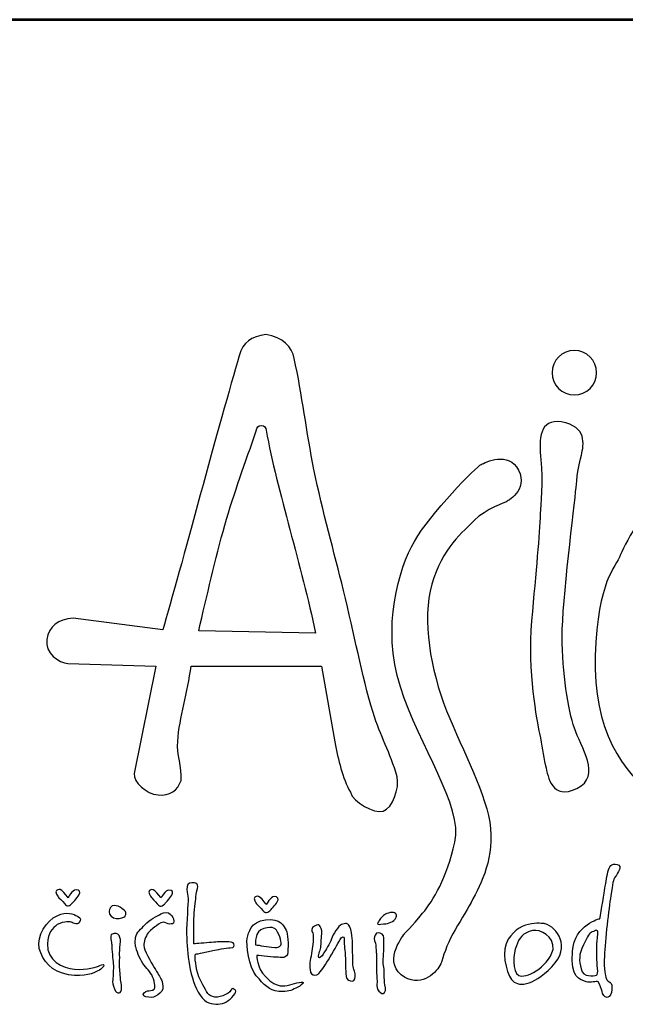
# Model space of a CAD drawing. Units: millimetres. Extents: x 0 to 4511, y 0 to 6380.
# Drawn here: x 450 to 778, y 5846 to 6380 of the extents above; entities that cross this region are included whole.
import ezdxf
from ezdxf.enums import TextEntityAlignment as Align

# ---------------------------------------------------------------- set-up
doc = ezdxf.new("R2010")
doc.units = ezdxf.units.MM
for name, color, linetype in [('AS-Obrys', 7, 'Continuous'), ('AS-Ramecek', 9, 'Continuous'), ('Vrstva 1', 7, 'Continuous')]:
    doc.layers.add(name, color=color, linetype=linetype)
doc.layers.add('SRAFY', color=9, linetype='Continuous', lineweight=0)
doc.styles.add('Arial', font='arial.ttf')
doc.styles.add('Castelar', font='CASTELAR.TTF')

# ---------------------------------------------------------------- blocks, each defined once
blk = doc.blocks.new('ram_samotny')
at = {"layer": 'AS-Ramecek', "lineweight": 53}
blk.add_line((0, 8167.5), (-5775, 8167.5), dxfattribs=at)
at = {"layer": 'Vrstva 1', "color": 156}
for points, knots in [([(-4937.22, 7642.45), (-4935.34, 7634.77), (-4940.45, 7620.47), (-4946.79, 7618.6), (-4946.79, 7618.6), (-4953.14, 7616.72), (-4967.68, 7624.75), (-4969.61, 7631.6), (-4969.61, 7631.6), (-4975.03, 7642.04), (-4978.03, 7653.71), (-4980.43, 7666.57), (-4980.43, 7666.57), (-4980.43, 7666.57), (-4989.58, 7719.21), (-4989.58, 7719.21), (-4989.58, 7719.21), (-4989.58, 7719.21), (-5080.08, 7719.17), (-5080.08, 7719.17), (-5080.08, 7719.17), (-5082.32, 7700.93), (-5088.06, 7683.92), (-5089.33, 7666.89), (-5089.33, 7666.89), (-5089.99, 7657.96), (-5086.15, 7649.03), (-5086.98, 7639.92), (-5086.98, 7639.92), (-5089.26, 7632.86), (-5094.8, 7629.09), (-5102.92, 7629.81), (-5102.92, 7629.81), (-5111.04, 7630.53), (-5120.14, 7638.67), (-5119.56, 7644.6), (-5119.56, 7644.6), (-5119.56, 7644.6), (-5104.42, 7719.2), (-5104.42, 7719.2), (-5104.42, 7719.2), (-5104.42, 7719.2), (-5165.39, 7720.86), (-5165.39, 7720.86), (-5165.39, 7720.86), (-5171.52, 7721.44), (-5181.7, 7728.13), (-5180.08, 7737.58), (-5180.08, 7737.58), (-5178.47, 7747.04), (-5172.33, 7751.49), (-5161.75, 7752.44), (-5161.75, 7752.44), (-5161.75, 7752.44), (-5099.57, 7744.38), (-5099.57, 7744.38), (-5099.57, 7744.38), (-5088.1, 7784.03), (-5059.54, 7890.98), (-5046.66, 7934.36), (-5046.66, 7934.36), (-5044.33, 7944.15), (-5038.18, 7947.42), (-5028.23, 7949.04), (-5028.23, 7949.04), (-5016.22, 7947.36), (-5010.2, 7940.77), (-5008.54, 7932.55), (-5008.54, 7932.55), (-5003.02, 7907.41), (-5000.07, 7881.28), (-4994.86, 7855.56), (-4994.86, 7855.56), (-4988.95, 7826.41), (-4980.76, 7797.76), (-4974.35, 7771.67), (-4974.35, 7771.67), (-4966.8, 7740.97), (-4961.96, 7713.82), (-4953.83, 7686.89), (-4953.83, 7686.89), (-4948.96, 7670.73), (-4941.86, 7659.16), (-4937.22, 7642.45)], [0, 0, 0, 0, 0.047619, 0.047619, 0.047619, 0.047619, 0.095238, 0.095238, 0.095238, 0.095238, 0.142857, 0.142857, 0.142857, 0.142857, 0.190476, 0.190476, 0.190476, 0.190476, 0.238095, 0.238095, 0.238095, 0.238095, 0.285714, 0.285714, 0.285714, 0.285714, 0.333333, 0.333333, 0.333333, 0.333333, 0.380952, 0.380952, 0.380952, 0.380952, 0.428571, 0.428571, 0.428571, 0.428571, 0.47619, 0.47619, 0.47619, 0.47619, 0.52381, 0.52381, 0.52381, 0.52381, 0.571429, 0.571429, 0.571429, 0.571429, 0.619048, 0.619048, 0.619048, 0.619048, 0.666667, 0.666667, 0.666667, 0.666667, 0.714286, 0.714286, 0.714286, 0.714286, 0.761905, 0.761905, 0.761905, 0.761905, 0.809524, 0.809524, 0.809524, 0.809524, 0.857143, 0.857143, 0.857143, 0.857143, 0.904762, 0.904762, 0.904762, 0.904762, 0.952381, 0.952381, 0.952381, 0.952381, 1, 1, 1, 1]), ([(-4814.32, 7938.04), (-4805.84, 7938.04), (-4798.93, 7931.12), (-4798.93, 7922.65), (-4798.93, 7922.65), (-4798.93, 7914.17), (-4805.84, 7907.25), (-4814.32, 7907.25), (-4814.32, 7907.25), (-4822.8, 7907.25), (-4829.71, 7914.17), (-4829.71, 7922.65), (-4829.71, 7922.65), (-4829.71, 7931.12), (-4822.8, 7938.04), (-4814.32, 7938.04)], [0, 0, 0, 0, 0.25, 0.25, 0.25, 0.25, 0.5, 0.5, 0.5, 0.5, 0.75, 0.75, 0.75, 0.75, 1, 1, 1, 1]), ([(-4823.37, 7888.47), (-4805.41, 7885.62), (-4807.64, 7872.74), (-4809.46, 7865.48), (-4809.46, 7865.48), (-4811.27, 7858.22), (-4811.88, 7856.4), (-4813.09, 7843.09), (-4813.09, 7843.09), (-4814.3, 7829.77), (-4822.77, 7764.42), (-4822.77, 7739.61), (-4822.77, 7739.61), (-4822.77, 7714.81), (-4818.53, 7688.78), (-4814.3, 7676.08), (-4814.3, 7676.08), (-4810.06, 7663.37), (-4794.94, 7642.8), (-4812.48, 7634.33), (-4812.48, 7634.33), (-4830.03, 7625.85), (-4832.45, 7642.2), (-4834.27, 7650.06), (-4834.27, 7650.06), (-4836.08, 7657.93), (-4836.69, 7663.97), (-4838.5, 7672.45), (-4838.5, 7672.45), (-4840.32, 7680.92), (-4846.98, 7715.41), (-4843.95, 7750.51), (-4843.95, 7750.51), (-4840.92, 7785.6), (-4838.5, 7810.41), (-4837.9, 7824.93), (-4837.9, 7824.93), (-4837.68, 7830.25), (-4835.82, 7847.72), (-4837.45, 7862.19), (-4837.45, 7862.19), (-4839.09, 7876.74), (-4838.53, 7890.87), (-4823.37, 7888.47)], [0, 0, 0, 0, 0.090909, 0.090909, 0.090909, 0.090909, 0.181818, 0.181818, 0.181818, 0.181818, 0.272727, 0.272727, 0.272727, 0.272727, 0.363636, 0.363636, 0.363636, 0.363636, 0.454545, 0.454545, 0.454545, 0.454545, 0.545455, 0.545455, 0.545455, 0.545455, 0.636364, 0.636364, 0.636364, 0.636364, 0.727273, 0.727273, 0.727273, 0.727273, 0.818182, 0.818182, 0.818182, 0.818182, 0.909091, 0.909091, 0.909091, 0.909091, 1, 1, 1, 1]), ([(-4993.75, 7742.11), (-5003.21, 7788.01), (-5020.33, 7840.57), (-5028, 7882.73), (-5028, 7882.73), (-5028.31, 7884.37), (-5028.9, 7886.01), (-5031.5, 7886.09), (-5031.5, 7886.09), (-5033.54, 7886.1), (-5034.34, 7884.55), (-5034.91, 7882.42), (-5034.91, 7882.42), (-5042.54, 7859.81), (-5050.03, 7839.98), (-5056.67, 7816.84), (-5056.67, 7816.84), (-5063.32, 7793.7), (-5069.12, 7767.33), (-5074.77, 7743.71), (-5074.77, 7743.71), (-5074.77, 7743.71), (-4993.75, 7742.11), (-4993.75, 7742.11)], [0, 0, 0, 0, 0.166667, 0.166667, 0.166667, 0.166667, 0.333333, 0.333333, 0.333333, 0.333333, 0.5, 0.5, 0.5, 0.5, 0.666667, 0.666667, 0.666667, 0.666667, 0.833333, 0.833333, 0.833333, 0.833333, 1, 1, 1, 1]), ([(-4931.97, 7533.72), (-4931.97, 7533.72), (-4947.13, 7515.15), (-4934.36, 7505.08), (-4934.36, 7505.08), (-4921.59, 7495.02), (-4910.6, 7506.01), (-4907.57, 7511.45), (-4907.57, 7511.45), (-4906.06, 7514.18), (-4903.91, 7523.12), (-4900.07, 7530.56), (-4900.07, 7530.56), (-4896.24, 7538.01), (-4890.71, 7546.38), (-4887.28, 7552.8), (-4887.28, 7552.8), (-4880.44, 7565.63), (-4870.24, 7582.89), (-4872.44, 7606.43), (-4872.44, 7606.43), (-4874.64, 7629.97), (-4891.49, 7659.49), (-4902.86, 7688.16), (-4902.86, 7688.16), (-4914.23, 7716.82), (-4919.99, 7751.22), (-4913.12, 7775.87), (-4913.12, 7775.87), (-4906.24, 7800.53), (-4890.98, 7812.92), (-4883.53, 7820.37), (-4883.53, 7820.37), (-4876.07, 7827.82), (-4861.49, 7833.08), (-4861.49, 7833.08), (-4861.49, 7833.08), (-4861.49, 7833.08), (-4846.04, 7841.14), (-4852.98, 7854.99), (-4852.98, 7854.99), (-4859.92, 7868.85), (-4876.11, 7860.21), (-4878.97, 7859.07), (-4878.97, 7859.07), (-4881.84, 7857.92), (-4914.32, 7824.61), (-4925.22, 7805.69), (-4925.22, 7805.69), (-4936.11, 7786.77), (-4948.15, 7746.64), (-4934.96, 7704.79), (-4934.96, 7704.79), (-4921.78, 7662.93), (-4891.39, 7622.23), (-4897.13, 7597), (-4897.13, 7597), (-4902.86, 7571.78), (-4912.03, 7556.87), (-4919.48, 7547.7), (-4919.48, 7547.7), (-4926.94, 7538.52), (-4931.97, 7533.72), (-4931.97, 7533.72)], [0, 0, 0, 0, 0.0625, 0.0625, 0.0625, 0.0625, 0.125, 0.125, 0.125, 0.125, 0.1875, 0.1875, 0.1875, 0.1875, 0.25, 0.25, 0.25, 0.25, 0.3125, 0.3125, 0.3125, 0.3125, 0.375, 0.375, 0.375, 0.375, 0.4375, 0.4375, 0.4375, 0.4375, 0.5, 0.5, 0.5, 0.5, 0.5625, 0.5625, 0.5625, 0.5625, 0.625, 0.625, 0.625, 0.625, 0.6875, 0.6875, 0.6875, 0.6875, 0.75, 0.75, 0.75, 0.75, 0.8125, 0.8125, 0.8125, 0.8125, 0.875, 0.875, 0.875, 0.875, 0.9375, 0.9375, 0.9375, 0.9375, 1, 1, 1, 1]), ([(-4572.86, 7827.35), (-4572.86, 7827.35), (-4500.86, 7789.84), (-4527.48, 7706.33), (-4527.48, 7706.33), (-4554.1, 7622.83), (-4675.12, 7605.28), (-4696.31, 7606.49), (-4696.31, 7606.49), (-4717.48, 7607.7), (-4803.28, 7623.49), (-4799.78, 7726.3), (-4799.78, 7726.3), (-4797.96, 7779.55), (-4785.86, 7786.81), (-4782.23, 7796.49), (-4782.23, 7796.49), (-4778.6, 7806.18), (-4762.26, 7834.61), (-4746.53, 7839.46), (-4746.53, 7839.46), (-4730.79, 7844.3), (-4725.35, 7843.09), (-4716.88, 7838.85), (-4716.88, 7838.85), (-4708.41, 7834.61), (-4708.41, 7829.77), (-4700.54, 7830.38), (-4700.54, 7830.38), (-4692.67, 7830.99), (-4682.39, 7837.64), (-4666.65, 7838.85), (-4666.65, 7838.85), (-4650.92, 7840.06), (-4634.58, 7843.69), (-4609.17, 7838.25), (-4609.17, 7838.25), (-4583.76, 7832.8), (-4572.86, 7827.35), (-4572.86, 7827.35)], [0, 0, 0, 0, 0.1, 0.1, 0.1, 0.1, 0.2, 0.2, 0.2, 0.2, 0.3, 0.3, 0.3, 0.3, 0.4, 0.4, 0.4, 0.4, 0.5, 0.5, 0.5, 0.5, 0.6, 0.6, 0.6, 0.6, 0.7, 0.7, 0.7, 0.7, 0.8, 0.8, 0.8, 0.8, 0.9, 0.9, 0.9, 0.9, 1, 1, 1, 1]), ([(-4796.55, 7544), (-4796.55, 7544), (-4814.11, 7540.22), (-4815.69, 7521.33), (-4815.69, 7521.33), (-4817.28, 7502.44), (-4810.07, 7501.74), (-4806.19, 7500.26), (-4806.19, 7500.26), (-4803.07, 7499.07), (-4798.7, 7501.06), (-4797.89, 7500.13), (-4797.89, 7500.13), (-4796.59, 7498.61), (-4795.35, 7494.89), (-4795.08, 7493.42), (-4795.08, 7493.42), (-4794.81, 7491.94), (-4793.47, 7489.13), (-4791.46, 7489.39), (-4791.46, 7489.39), (-4789.46, 7489.66), (-4788.4, 7492.09), (-4788.25, 7494.76), (-4788.25, 7494.76), (-4788.11, 7497.43), (-4788.39, 7498.92), (-4789.46, 7499.73), (-4789.46, 7499.73), (-4790.53, 7500.53), (-4792, 7500.94), (-4792.27, 7502.68), (-4792.27, 7502.68), (-4792.54, 7504.42), (-4794.01, 7507.78), (-4793.47, 7518.24), (-4793.47, 7518.24), (-4792.94, 7528.71), (-4790.49, 7551.06), (-4789.06, 7559.84), (-4789.06, 7559.84), (-4787.62, 7568.61), (-4787.56, 7570.9), (-4785.84, 7573.25), (-4785.84, 7573.25), (-4784.12, 7575.61), (-4780.58, 7580.74), (-4784.64, 7581.57), (-4784.64, 7581.57), (-4788.7, 7582.41), (-4790.13, 7580.4), (-4791.07, 7576.47), (-4791.07, 7576.47), (-4792, 7572.55), (-4792.67, 7567.33), (-4793.34, 7563.59), (-4793.34, 7563.59), (-4794.01, 7559.7), (-4796.55, 7544), (-4796.55, 7544)], [0, 0, 0, 0, 0.066667, 0.066667, 0.066667, 0.066667, 0.133333, 0.133333, 0.133333, 0.133333, 0.2, 0.2, 0.2, 0.2, 0.266667, 0.266667, 0.266667, 0.266667, 0.333333, 0.333333, 0.333333, 0.333333, 0.4, 0.4, 0.4, 0.4, 0.466667, 0.466667, 0.466667, 0.466667, 0.533333, 0.533333, 0.533333, 0.533333, 0.6, 0.6, 0.6, 0.6, 0.666667, 0.666667, 0.666667, 0.666667, 0.733333, 0.733333, 0.733333, 0.733333, 0.8, 0.8, 0.8, 0.8, 0.866667, 0.866667, 0.866667, 0.866667, 0.933333, 0.933333, 0.933333, 0.933333, 1, 1, 1, 1]), ([(-5078.18, 7526.56), (-5076.28, 7526.56), (-5070.28, 7527.1), (-5065.86, 7527.5), (-5065.86, 7527.5), (-5061.45, 7527.9), (-5059.57, 7528.04), (-5056.23, 7527.9), (-5056.23, 7527.9), (-5052.88, 7527.77), (-5050.74, 7527.77), (-5050.34, 7526.56), (-5050.34, 7526.56), (-5049.93, 7525.35), (-5049.8, 7523.88), (-5052.88, 7523.74), (-5052.88, 7523.74), (-5055.96, 7523.61), (-5062.38, 7522.4), (-5064.93, 7521.87), (-5064.93, 7521.87), (-5067.47, 7521.33), (-5070.63, 7520.86), (-5073.49, 7519.99), (-5073.49, 7519.99), (-5076.35, 7519.11), (-5076.97, 7520.52), (-5077.24, 7518.11), (-5077.24, 7518.11), (-5077.51, 7515.69), (-5076.07, 7506.48), (-5073.76, 7501.74), (-5073.76, 7501.74), (-5071.45, 7497), (-5068.77, 7491.79), (-5066.8, 7490.6), (-5066.8, 7490.6), (-5064.83, 7489.42), (-5062.38, 7489.13), (-5059.84, 7489.93), (-5059.84, 7489.93), (-5057.3, 7490.74), (-5055.69, 7491.54), (-5054.22, 7492.35), (-5054.22, 7492.35), (-5052.75, 7493.15), (-5052.22, 7496.11), (-5051.01, 7495.43), (-5051.01, 7495.43), (-5049.8, 7494.76), (-5047.53, 7494.29), (-5050.6, 7490.6), (-5050.6, 7490.6), (-5053.68, 7486.91), (-5057.12, 7484.82), (-5061.31, 7484.7), (-5061.31, 7484.7), (-5065.5, 7484.57), (-5070.08, 7485.18), (-5073.76, 7490.87), (-5073.76, 7490.87), (-5077.44, 7496.56), (-5079.79, 7503.62), (-5081.12, 7511.53), (-5081.12, 7511.53), (-5082.46, 7519.45), (-5083, 7525.63), (-5083.13, 7533.54), (-5083.13, 7533.54), (-5083.27, 7541.45), (-5082.04, 7554.85), (-5082.06, 7557.69), (-5082.06, 7557.69), (-5082.08, 7560.53), (-5083.03, 7561.16), (-5083, 7564.26), (-5083, 7564.26), (-5082.96, 7567.37), (-5082.08, 7568.97), (-5079.52, 7568.83), (-5079.52, 7568.83), (-5076.96, 7568.69), (-5074.7, 7569.09), (-5075.63, 7564.93), (-5075.63, 7564.93), (-5076.57, 7560.77), (-5076.55, 7560.54), (-5076.84, 7557.56), (-5076.84, 7557.56), (-5077.12, 7554.57), (-5078.21, 7546), (-5078.18, 7542.39), (-5078.18, 7542.39), (-5078.21, 7538.5), (-5078.18, 7526.56), (-5078.18, 7526.56)], [0, 0, 0, 0, 0.041667, 0.041667, 0.041667, 0.041667, 0.083333, 0.083333, 0.083333, 0.083333, 0.125, 0.125, 0.125, 0.125, 0.166667, 0.166667, 0.166667, 0.166667, 0.208333, 0.208333, 0.208333, 0.208333, 0.25, 0.25, 0.25, 0.25, 0.291667, 0.291667, 0.291667, 0.291667, 0.333333, 0.333333, 0.333333, 0.333333, 0.375, 0.375, 0.375, 0.375, 0.416667, 0.416667, 0.416667, 0.416667, 0.458333, 0.458333, 0.458333, 0.458333, 0.5, 0.5, 0.5, 0.5, 0.541667, 0.541667, 0.541667, 0.541667, 0.583333, 0.583333, 0.583333, 0.583333, 0.625, 0.625, 0.625, 0.625, 0.666667, 0.666667, 0.666667, 0.666667, 0.708333, 0.708333, 0.708333, 0.708333, 0.75, 0.75, 0.75, 0.75, 0.791667, 0.791667, 0.791667, 0.791667, 0.833333, 0.833333, 0.833333, 0.833333, 0.875, 0.875, 0.875, 0.875, 0.916667, 0.916667, 0.916667, 0.916667, 0.958333, 0.958333, 0.958333, 0.958333, 1, 1, 1, 1]), ([(-5165.32, 7558.5), (-5165.32, 7558.5), (-5162.51, 7564), (-5159.83, 7564), (-5159.83, 7564), (-5157.15, 7564), (-5156.62, 7562.52), (-5157.82, 7560.37), (-5157.82, 7560.37), (-5159.02, 7558.23), (-5162.64, 7554.47), (-5162.64, 7554.47), (-5162.64, 7554.47), (-5162.64, 7554.47), (-5164.25, 7552.86), (-5165.18, 7552.86), (-5165.18, 7552.86), (-5166.12, 7552.86), (-5166.66, 7552.99), (-5167.86, 7554.47), (-5167.86, 7554.47), (-5169.06, 7555.95), (-5172.14, 7559.03), (-5172.14, 7559.03), (-5172.14, 7559.03), (-5172.14, 7559.03), (-5174.82, 7562.92), (-5173.35, 7563.59), (-5173.35, 7563.59), (-5171.87, 7564.26), (-5171.34, 7564.8), (-5169.6, 7563.46), (-5169.6, 7563.46), (-5167.86, 7562.12), (-5165.32, 7558.5), (-5165.32, 7558.5)], [0, 0, 0, 0, 0.111111, 0.111111, 0.111111, 0.111111, 0.222222, 0.222222, 0.222222, 0.222222, 0.333333, 0.333333, 0.333333, 0.333333, 0.444444, 0.444444, 0.444444, 0.444444, 0.555556, 0.555556, 0.555556, 0.555556, 0.666667, 0.666667, 0.666667, 0.666667, 0.777778, 0.777778, 0.777778, 0.777778, 0.888889, 0.888889, 0.888889, 0.888889, 1, 1, 1, 1]), ([(-5100.93, 7558.32), (-5100.93, 7558.32), (-5098.12, 7563.82), (-5095.44, 7563.82), (-5095.44, 7563.82), (-5092.77, 7563.82), (-5092.23, 7562.34), (-5093.44, 7560.2), (-5093.44, 7560.2), (-5094.64, 7558.05), (-5098.26, 7554.29), (-5098.26, 7554.29), (-5098.26, 7554.29), (-5098.26, 7554.29), (-5099.86, 7552.68), (-5100.8, 7552.68), (-5100.8, 7552.68), (-5101.73, 7552.68), (-5102.27, 7552.82), (-5103.47, 7554.29), (-5103.47, 7554.29), (-5104.68, 7555.77), (-5107.76, 7558.85), (-5107.76, 7558.85), (-5107.76, 7558.85), (-5107.76, 7558.85), (-5110.44, 7562.75), (-5108.96, 7563.42), (-5108.96, 7563.42), (-5107.49, 7564.09), (-5106.95, 7564.62), (-5105.21, 7563.28), (-5105.21, 7563.28), (-5103.47, 7561.94), (-5100.93, 7558.32), (-5100.93, 7558.32)], [0, 0, 0, 0, 0.111111, 0.111111, 0.111111, 0.111111, 0.222222, 0.222222, 0.222222, 0.222222, 0.333333, 0.333333, 0.333333, 0.333333, 0.444444, 0.444444, 0.444444, 0.444444, 0.555556, 0.555556, 0.555556, 0.555556, 0.666667, 0.666667, 0.666667, 0.666667, 0.777778, 0.777778, 0.777778, 0.777778, 0.888889, 0.888889, 0.888889, 0.888889, 1, 1, 1, 1]), ([(-5027.84, 7553.78), (-5027.84, 7553.78), (-5025.03, 7559.28), (-5022.35, 7559.28), (-5022.35, 7559.28), (-5019.68, 7559.28), (-5019.14, 7557.8), (-5020.35, 7555.66), (-5020.35, 7555.66), (-5021.55, 7553.51), (-5025.17, 7549.75), (-5025.17, 7549.75), (-5025.17, 7549.75), (-5025.17, 7549.75), (-5026.77, 7548.14), (-5027.71, 7548.14), (-5027.71, 7548.14), (-5028.65, 7548.14), (-5029.18, 7548.28), (-5030.38, 7549.75), (-5030.38, 7549.75), (-5031.59, 7551.23), (-5034.67, 7554.32), (-5034.67, 7554.32), (-5034.67, 7554.32), (-5034.67, 7554.32), (-5037.35, 7558.21), (-5035.88, 7558.88), (-5035.88, 7558.88), (-5034.4, 7559.55), (-5033.86, 7560.08), (-5032.12, 7558.74), (-5032.12, 7558.74), (-5030.38, 7557.4), (-5027.84, 7553.78), (-5027.84, 7553.78)], [0, 0, 0, 0, 0.111111, 0.111111, 0.111111, 0.111111, 0.222222, 0.222222, 0.222222, 0.222222, 0.333333, 0.333333, 0.333333, 0.333333, 0.444444, 0.444444, 0.444444, 0.444444, 0.555556, 0.555556, 0.555556, 0.555556, 0.666667, 0.666667, 0.666667, 0.666667, 0.777778, 0.777778, 0.777778, 0.777778, 0.888889, 0.888889, 0.888889, 0.888889, 1, 1, 1, 1]), ([(-5163.04, 7541.59), (-5163.04, 7541.59), (-5159.06, 7538.9), (-5157.69, 7541.19), (-5157.69, 7541.19), (-5156.31, 7543.47), (-5155.92, 7544.07), (-5158.76, 7545.61), (-5158.76, 7545.61), (-5161.6, 7547.15), (-5165.99, 7549.24), (-5172.95, 7546.02), (-5172.95, 7546.02), (-5179.91, 7542.8), (-5187.4, 7531.93), (-5185.26, 7523.34), (-5185.26, 7523.34), (-5183.12, 7514.75), (-5176.74, 7507.13), (-5165.05, 7505.09), (-5165.05, 7505.09), (-5153.35, 7503.05), (-5147.46, 7506.55), (-5145.11, 7507.51), (-5145.11, 7507.51), (-5142.75, 7508.47), (-5142.06, 7509.25), (-5140.82, 7510.86), (-5140.82, 7510.86), (-5139.58, 7512.48), (-5141.76, 7512.47), (-5143.36, 7511.53), (-5143.36, 7511.53), (-5144.97, 7510.59), (-5152.31, 7508.18), (-5160.77, 7508.98), (-5160.77, 7508.98), (-5169.22, 7509.79), (-5180.05, 7514.75), (-5179.64, 7526.56), (-5179.64, 7526.56), (-5179.37, 7534.21), (-5176.23, 7537.38), (-5172.81, 7539.84), (-5172.81, 7539.84), (-5168.14, 7542.56), (-5163.04, 7541.59), (-5163.04, 7541.59)], [0, 0, 0, 0, 0.083333, 0.083333, 0.083333, 0.083333, 0.166667, 0.166667, 0.166667, 0.166667, 0.25, 0.25, 0.25, 0.25, 0.333333, 0.333333, 0.333333, 0.333333, 0.416667, 0.416667, 0.416667, 0.416667, 0.5, 0.5, 0.5, 0.5, 0.583333, 0.583333, 0.583333, 0.583333, 0.666667, 0.666667, 0.666667, 0.666667, 0.75, 0.75, 0.75, 0.75, 0.833333, 0.833333, 0.833333, 0.833333, 0.916667, 0.916667, 0.916667, 0.916667, 1, 1, 1, 1]), ([(-5126.23, 7545.21), (-5126.23, 7545.21), (-5129.28, 7543.72), (-5131.99, 7544), (-5131.99, 7544), (-5134.69, 7544.29), (-5137.05, 7546.65), (-5136.94, 7548.83), (-5136.94, 7548.83), (-5136.83, 7551.01), (-5135.22, 7553.13), (-5133.33, 7553.13), (-5133.33, 7553.13), (-5131.44, 7553.12), (-5129.45, 7552.32), (-5128.1, 7551.12), (-5128.1, 7551.12), (-5126.76, 7549.92), (-5125.24, 7549.33), (-5125.29, 7548.16), (-5125.29, 7548.16), (-5125.05, 7545.92), (-5126.23, 7545.21), (-5126.23, 7545.21)], [0, 0, 0, 0, 0.166667, 0.166667, 0.166667, 0.166667, 0.333333, 0.333333, 0.333333, 0.333333, 0.5, 0.5, 0.5, 0.5, 0.666667, 0.666667, 0.666667, 0.666667, 0.833333, 0.833333, 0.833333, 0.833333, 1, 1, 1, 1]), ([(-5104.68, 7538.64), (-5104.68, 7538.64), (-5101.2, 7541.45), (-5099.46, 7541.45), (-5099.46, 7541.45), (-5097.72, 7541.45), (-5096.13, 7540.12), (-5094.91, 7540.25), (-5094.91, 7540.25), (-5093.68, 7540.38), (-5091.94, 7539.84), (-5092.1, 7542.26), (-5092.1, 7542.26), (-5092.26, 7544.68), (-5092.9, 7545.21), (-5094.37, 7546.96), (-5094.37, 7546.96), (-5095.85, 7548.7), (-5098.55, 7548.66), (-5100.93, 7547.23), (-5100.93, 7547.23), (-5103.32, 7545.79), (-5109.1, 7543.2), (-5111.91, 7539.98), (-5111.91, 7539.98), (-5114.72, 7536.76), (-5118.07, 7534.61), (-5118.47, 7530.85), (-5118.47, 7530.85), (-5118.87, 7527.1), (-5119.02, 7526.26), (-5117.8, 7522.27), (-5117.8, 7522.27), (-5116.57, 7518.27), (-5114.18, 7513.29), (-5111.64, 7510.46), (-5111.64, 7510.46), (-5109.11, 7507.63), (-5106.69, 7505.23), (-5105.75, 7500.53), (-5105.75, 7500.53), (-5104.82, 7495.84), (-5104.68, 7495.16), (-5106.69, 7494.49), (-5106.69, 7494.49), (-5108.7, 7493.82), (-5109.9, 7494.22), (-5111.51, 7493.42), (-5111.51, 7493.42), (-5113.11, 7492.61), (-5114.45, 7490.33), (-5111.37, 7489.8), (-5111.37, 7489.8), (-5108.29, 7489.26), (-5106.42, 7489.12), (-5104.68, 7490.2), (-5104.68, 7490.2), (-5102.94, 7491.28), (-5099.86, 7492.75), (-5099.73, 7495.3), (-5099.73, 7495.3), (-5099.6, 7497.85), (-5099.85, 7499.99), (-5100.67, 7501.6), (-5100.67, 7501.6), (-5101.48, 7503.22), (-5103.21, 7506.44), (-5105.62, 7510.06), (-5105.62, 7510.06), (-5108.03, 7513.68), (-5112.85, 7522.67), (-5112.85, 7525.35), (-5112.85, 7525.35), (-5112.85, 7528.04), (-5111.64, 7531.66), (-5109.77, 7534.07), (-5109.77, 7534.07), (-5107.89, 7536.49), (-5104.68, 7538.64), (-5104.68, 7538.64)], [0, 0, 0, 0, 0.05, 0.05, 0.05, 0.05, 0.1, 0.1, 0.1, 0.1, 0.15, 0.15, 0.15, 0.15, 0.2, 0.2, 0.2, 0.2, 0.25, 0.25, 0.25, 0.25, 0.3, 0.3, 0.3, 0.3, 0.35, 0.35, 0.35, 0.35, 0.4, 0.4, 0.4, 0.4, 0.45, 0.45, 0.45, 0.45, 0.5, 0.5, 0.5, 0.5, 0.55, 0.55, 0.55, 0.55, 0.6, 0.6, 0.6, 0.6, 0.65, 0.65, 0.65, 0.65, 0.7, 0.7, 0.7, 0.7, 0.75, 0.75, 0.75, 0.75, 0.8, 0.8, 0.8, 0.8, 0.85, 0.85, 0.85, 0.85, 0.9, 0.9, 0.9, 0.9, 0.95, 0.95, 0.95, 0.95, 1, 1, 1, 1]), ([(-4950.21, 7541.5), (-4949.68, 7542.1), (-4950.43, 7541.79), (-4948.63, 7544.03), (-4948.63, 7544.03), (-4946.83, 7546.27), (-4945.58, 7547.49), (-4942.04, 7548.15), (-4942.04, 7548.15), (-4938.49, 7548.8), (-4936.91, 7547.08), (-4937.88, 7545.04), (-4937.88, 7545.04), (-4938.86, 7543.01), (-4939.74, 7542.25), (-4941.47, 7541.51), (-4941.47, 7541.51), (-4943.2, 7540.77), (-4944.18, 7540.54), (-4946.74, 7540.31), (-4946.74, 7540.31), (-4949.29, 7540.08), (-4950.48, 7539.72), (-4950.75, 7540.43), (-4950.75, 7540.43), (-4951.02, 7541.15), (-4950.21, 7541.5), (-4950.21, 7541.5)], [0, 0, 0, 0, 0.142857, 0.142857, 0.142857, 0.142857, 0.285714, 0.285714, 0.285714, 0.285714, 0.428571, 0.428571, 0.428571, 0.428571, 0.571429, 0.571429, 0.571429, 0.571429, 0.714286, 0.714286, 0.714286, 0.714286, 0.857143, 0.857143, 0.857143, 0.857143, 1, 1, 1, 1]), ([(-5034.54, 7518.51), (-5034.54, 7518.51), (-5025.04, 7517.3), (-5021.16, 7517.3), (-5021.16, 7517.3), (-5017.27, 7517.3), (-5013.39, 7515.69), (-5012.99, 7520.79), (-5012.99, 7520.79), (-5012.59, 7525.89), (-5012.86, 7533.67), (-5014.2, 7536.09), (-5014.2, 7536.09), (-5015.53, 7538.5), (-5017.95, 7544.54), (-5028.39, 7543.2), (-5028.39, 7543.2), (-5038.82, 7541.86), (-5040.17, 7534.34), (-5041.1, 7530.32), (-5041.1, 7530.32), (-5042.04, 7526.29), (-5040.03, 7510.19), (-5034.81, 7504.29), (-5034.81, 7504.29), (-5029.59, 7498.38), (-5025.97, 7493.96), (-5019.28, 7493.55), (-5019.28, 7493.55), (-5012.59, 7493.15), (-5011.01, 7494.11), (-5007.37, 7495.84), (-5007.37, 7495.84), (-5003.73, 7497.56), (-5000.01, 7500.4), (-5003.76, 7499.99), (-5003.76, 7499.99), (-5007.5, 7499.59), (-5012.32, 7497.18), (-5016.6, 7497.31), (-5016.6, 7497.31), (-5020.89, 7497.44), (-5024.37, 7499.32), (-5028.39, 7503.89), (-5028.39, 7503.89), (-5034.81, 7509.92), (-5034.54, 7518.51), (-5034.54, 7518.51)], [0, 0, 0, 0, 0.083333, 0.083333, 0.083333, 0.083333, 0.166667, 0.166667, 0.166667, 0.166667, 0.25, 0.25, 0.25, 0.25, 0.333333, 0.333333, 0.333333, 0.333333, 0.416667, 0.416667, 0.416667, 0.416667, 0.5, 0.5, 0.5, 0.5, 0.583333, 0.583333, 0.583333, 0.583333, 0.666667, 0.666667, 0.666667, 0.666667, 0.75, 0.75, 0.75, 0.75, 0.833333, 0.833333, 0.833333, 0.833333, 0.916667, 0.916667, 0.916667, 0.916667, 1, 1, 1, 1]), ([(-4967.88, 7511.67), (-4967.48, 7509.25), (-4965.88, 7506.03), (-4966.28, 7503.75), (-4966.28, 7503.75), (-4966.68, 7501.47), (-4966.93, 7500.13), (-4969.62, 7500.8), (-4969.62, 7500.8), (-4972.31, 7501.47), (-4972.3, 7502.68), (-4972.7, 7506.03), (-4972.7, 7506.03), (-4973.1, 7509.39), (-4972.83, 7518.51), (-4973.5, 7522), (-4973.5, 7522), (-4974.17, 7525.49), (-4973.36, 7531.58), (-4974.58, 7531.39), (-4974.58, 7531.39), (-4975.8, 7531.21), (-4975.99, 7530.59), (-4977.65, 7527.9), (-4977.65, 7527.9), (-4979.32, 7525.21), (-4982.85, 7518.03), (-4985.82, 7513.82), (-4985.82, 7513.82), (-4988.78, 7509.59), (-4990.83, 7505.81), (-4992.78, 7505.09), (-4992.78, 7505.09), (-4994.72, 7504.38), (-4996.65, 7504.82), (-4997.2, 7506.97), (-4997.2, 7506.97), (-4997.74, 7509.12), (-4998, 7510.73), (-4997.6, 7513.68), (-4997.6, 7513.68), (-4997.2, 7516.63), (-4995.99, 7522.8), (-4995.72, 7525.89), (-4995.72, 7525.89), (-4995.46, 7528.98), (-4994.92, 7532.86), (-4995.72, 7534.07), (-4995.72, 7534.07), (-4996.53, 7535.28), (-4996.93, 7537.83), (-4994.52, 7538.77), (-4994.52, 7538.77), (-4992.11, 7539.71), (-4991.69, 7540.13), (-4991.04, 7539.31), (-4991.04, 7539.31), (-4990.39, 7538.49), (-4988.9, 7536.49), (-4989.43, 7533.27), (-4989.43, 7533.27), (-4989.97, 7530.05), (-4989.8, 7525.09), (-4990.37, 7523.07), (-4990.37, 7523.07), (-4990.94, 7521.05), (-4992.64, 7516.5), (-4991.04, 7516.9), (-4991.04, 7516.9), (-4989.43, 7517.3), (-4988.77, 7518.98), (-4987.96, 7520.25), (-4987.96, 7520.25), (-4987.16, 7521.53), (-4983.81, 7526.83), (-4982.74, 7529.92), (-4982.74, 7529.92), (-4981.67, 7533.01), (-4977.79, 7539.18), (-4975.65, 7539.85), (-4975.65, 7539.85), (-4973.5, 7540.52), (-4970.7, 7542.12), (-4969.35, 7536.49), (-4969.35, 7536.49), (-4968.02, 7530.85), (-4968.02, 7525.89), (-4968.02, 7522), (-4968.02, 7522), (-4968.02, 7518.11), (-4967.88, 7511.67), (-4967.88, 7511.67)], [0, 0, 0, 0, 0.043478, 0.043478, 0.043478, 0.043478, 0.086957, 0.086957, 0.086957, 0.086957, 0.130435, 0.130435, 0.130435, 0.130435, 0.173913, 0.173913, 0.173913, 0.173913, 0.217391, 0.217391, 0.217391, 0.217391, 0.26087, 0.26087, 0.26087, 0.26087, 0.304348, 0.304348, 0.304348, 0.304348, 0.347826, 0.347826, 0.347826, 0.347826, 0.391304, 0.391304, 0.391304, 0.391304, 0.434783, 0.434783, 0.434783, 0.434783, 0.478261, 0.478261, 0.478261, 0.478261, 0.521739, 0.521739, 0.521739, 0.521739, 0.565217, 0.565217, 0.565217, 0.565217, 0.608696, 0.608696, 0.608696, 0.608696, 0.652174, 0.652174, 0.652174, 0.652174, 0.695652, 0.695652, 0.695652, 0.695652, 0.73913, 0.73913, 0.73913, 0.73913, 0.782609, 0.782609, 0.782609, 0.782609, 0.826087, 0.826087, 0.826087, 0.826087, 0.869565, 0.869565, 0.869565, 0.869565, 0.913043, 0.913043, 0.913043, 0.913043, 0.956522, 0.956522, 0.956522, 0.956522, 1, 1, 1, 1]), ([(-4834.56, 7540.38), (-4826.67, 7538.1), (-4815.98, 7524.71), (-4829.88, 7510.59), (-4829.88, 7510.59), (-4843.79, 7496.48), (-4853.83, 7496.49), (-4857.86, 7501.74), (-4857.86, 7501.74), (-4861.88, 7506.99), (-4865.19, 7522.56), (-4860.13, 7529.65), (-4860.13, 7529.65), (-4851.57, 7544), (-4834.56, 7540.38), (-4834.56, 7540.38)], [0, 0, 0, 0, 0.25, 0.25, 0.25, 0.25, 0.5, 0.5, 0.5, 0.5, 0.75, 0.75, 0.75, 0.75, 1, 1, 1, 1]), ([(-5128.91, 7501.2), (-5128.91, 7501.2), (-5128.1, 7498.25), (-5128.24, 7496.1), (-5128.24, 7496.1), (-5128.37, 7493.96), (-5128.77, 7492.48), (-5129.98, 7492.48), (-5129.98, 7492.48), (-5131.19, 7492.48), (-5132.13, 7492.75), (-5133.19, 7495.3), (-5133.19, 7495.3), (-5134.25, 7497.85), (-5134.81, 7499.7), (-5134.4, 7501.74), (-5134.4, 7501.74), (-5133.98, 7503.77), (-5133.73, 7511.4), (-5134.13, 7514.22), (-5134.13, 7514.22), (-5134.53, 7517.03), (-5135.07, 7525.35), (-5135.07, 7526.16), (-5135.07, 7526.16), (-5135.07, 7526.96), (-5136.8, 7532.45), (-5134.8, 7533.27), (-5134.8, 7533.27), (-5132.8, 7534.09), (-5131.06, 7533.86), (-5129.98, 7532.2), (-5129.98, 7532.2), (-5128.89, 7530.53), (-5128.9, 7529), (-5129.17, 7526.16), (-5129.17, 7526.16), (-5129.45, 7523.32), (-5129.71, 7520.25), (-5129.58, 7518.91), (-5129.58, 7518.91), (-5129.44, 7517.57), (-5129.71, 7511.53), (-5129.58, 7510.46), (-5129.58, 7510.46), (-5129.41, 7509.46), (-5128.91, 7501.2), (-5128.91, 7501.2)], [0, 0, 0, 0, 0.083333, 0.083333, 0.083333, 0.083333, 0.166667, 0.166667, 0.166667, 0.166667, 0.25, 0.25, 0.25, 0.25, 0.333333, 0.333333, 0.333333, 0.333333, 0.416667, 0.416667, 0.416667, 0.416667, 0.5, 0.5, 0.5, 0.5, 0.583333, 0.583333, 0.583333, 0.583333, 0.666667, 0.666667, 0.666667, 0.666667, 0.75, 0.75, 0.75, 0.75, 0.833333, 0.833333, 0.833333, 0.833333, 0.916667, 0.916667, 0.916667, 0.916667, 1, 1, 1, 1]), ([(-5035.35, 7525.89), (-5035.35, 7525.89), (-5036.41, 7535.68), (-5029.59, 7537.16), (-5029.59, 7537.16), (-5022.76, 7538.64), (-5021.42, 7537.83), (-5019.28, 7533), (-5019.28, 7533), (-5017.14, 7528.17), (-5017.14, 7525.49), (-5018.75, 7524.68), (-5018.75, 7524.68), (-5020.35, 7523.88), (-5020.35, 7523.61), (-5024.37, 7524.15), (-5024.37, 7524.15), (-5028.39, 7524.68), (-5035.35, 7525.89), (-5035.35, 7525.89)], [0, 0, 0, 0, 0.2, 0.2, 0.2, 0.2, 0.4, 0.4, 0.4, 0.4, 0.6, 0.6, 0.6, 0.6, 0.8, 0.8, 0.8, 0.8, 1, 1, 1, 1]), ([(-4951.55, 7519.85), (-4951.55, 7519.85), (-4951.95, 7523.74), (-4951.95, 7525.49), (-4951.95, 7525.49), (-4951.95, 7527.23), (-4953.81, 7530.16), (-4952.89, 7531.45), (-4952.89, 7531.45), (-4951.97, 7532.74), (-4952.22, 7534.19), (-4950.35, 7534.13), (-4950.35, 7534.13), (-4948.48, 7534.07), (-4946.32, 7532.7), (-4946.33, 7530.72), (-4946.33, 7530.72), (-4946.34, 7528.74), (-4946.33, 7525.49), (-4946.33, 7523.74), (-4946.33, 7523.74), (-4946.33, 7522), (-4947.27, 7513.68), (-4946.6, 7511.53), (-4946.6, 7511.53), (-4945.93, 7509.39), (-4946.2, 7500.66), (-4945.93, 7499.46), (-4945.93, 7499.46), (-4945.66, 7498.25), (-4944.52, 7493.93), (-4945.93, 7492.75), (-4945.93, 7492.75), (-4947.35, 7491.56), (-4948, 7492.09), (-4949.77, 7493.74), (-4949.77, 7493.74), (-4951.53, 7495.4), (-4951.17, 7496.91), (-4951.15, 7498.79), (-4951.15, 7498.79), (-4951.13, 7500.66), (-4950.75, 7499.59), (-4951.15, 7502.14), (-4951.15, 7502.14), (-4951.55, 7504.69), (-4951.42, 7511.13), (-4951.42, 7512.47), (-4951.42, 7512.47), (-4951.42, 7513.82), (-4951.55, 7519.85), (-4951.55, 7519.85)], [0, 0, 0, 0, 0.076923, 0.076923, 0.076923, 0.076923, 0.153846, 0.153846, 0.153846, 0.153846, 0.230769, 0.230769, 0.230769, 0.230769, 0.307692, 0.307692, 0.307692, 0.307692, 0.384615, 0.384615, 0.384615, 0.384615, 0.461538, 0.461538, 0.461538, 0.461538, 0.538462, 0.538462, 0.538462, 0.538462, 0.615385, 0.615385, 0.615385, 0.615385, 0.692308, 0.692308, 0.692308, 0.692308, 0.769231, 0.769231, 0.769231, 0.769231, 0.846154, 0.846154, 0.846154, 0.846154, 0.923077, 0.923077, 0.923077, 0.923077, 1, 1, 1, 1]), ([(-4843.23, 7535.69), (-4837.76, 7536.86), (-4828.27, 7531.79), (-4828.94, 7522.67), (-4828.94, 7522.67), (-4832.97, 7509.23), (-4848.4, 7502.43), (-4852.9, 7504.56), (-4852.9, 7504.56), (-4857.41, 7506.69), (-4856.74, 7520.35), (-4854.51, 7525.09), (-4854.51, 7525.09), (-4852.69, 7530.43), (-4850.02, 7534.25), (-4843.23, 7535.69)], [0, 0, 0, 0, 0.25, 0.25, 0.25, 0.25, 0.5, 0.5, 0.5, 0.5, 0.75, 0.75, 0.75, 0.75, 1, 1, 1, 1]), ([(-4798.83, 7517.44), (-4798.83, 7512.87), (-4797.09, 7505.09), (-4798.96, 7504.69), (-4798.96, 7504.69), (-4800.84, 7504.29), (-4808.33, 7502.95), (-4809.67, 7509.12), (-4809.67, 7509.12), (-4811.01, 7515.29), (-4811.41, 7518.91), (-4808.06, 7525.76), (-4808.06, 7525.76), (-4804.72, 7532.6), (-4804.05, 7534.07), (-4801.91, 7534.74), (-4801.91, 7534.74), (-4799.76, 7535.42), (-4798.02, 7537.56), (-4798.02, 7533.54), (-4798.02, 7533.54), (-4798.02, 7529.51), (-4798.83, 7527.77), (-4798.83, 7524.15), (-4798.83, 7524.15), (-4798.83, 7520.52), (-4798.83, 7517.44), (-4798.83, 7517.44)], [0, 0, 0, 0, 0.142857, 0.142857, 0.142857, 0.142857, 0.285714, 0.285714, 0.285714, 0.285714, 0.428571, 0.428571, 0.428571, 0.428571, 0.571429, 0.571429, 0.571429, 0.571429, 0.714286, 0.714286, 0.714286, 0.714286, 0.857143, 0.857143, 0.857143, 0.857143, 1, 1, 1, 1])]:
    blk.add_open_spline(points, degree=3, knots=knots, dxfattribs=at)
at = {"layer": 'SRAFY', "color": 156}
for tag, height, style, p in [('NÁZEV_VÝROBKU', 90, 'Arial', (-461.51, 7777.34)), ('TYP_VÝROBKU', 75, 'Castelar', (-461.51, 7586.01))]:
    blk.add_attdef(tag, text='', height=height, dxfattribs=dict(at, style=style)).set_placement(p, align=Align.RIGHT)

msp = doc.modelspace()

# ---------------------------------------------------------------- block references
at = {"layer": 'AS-Obrys', "xscale": 0.7811150175791061, "yscale": 0.7811150175791061, "zscale": 0.7811150175791061}
msp.add_blockref('ram_samotny', (4510.939, 0), dxfattribs=at)

doc.saveas('drawing.dxf')
